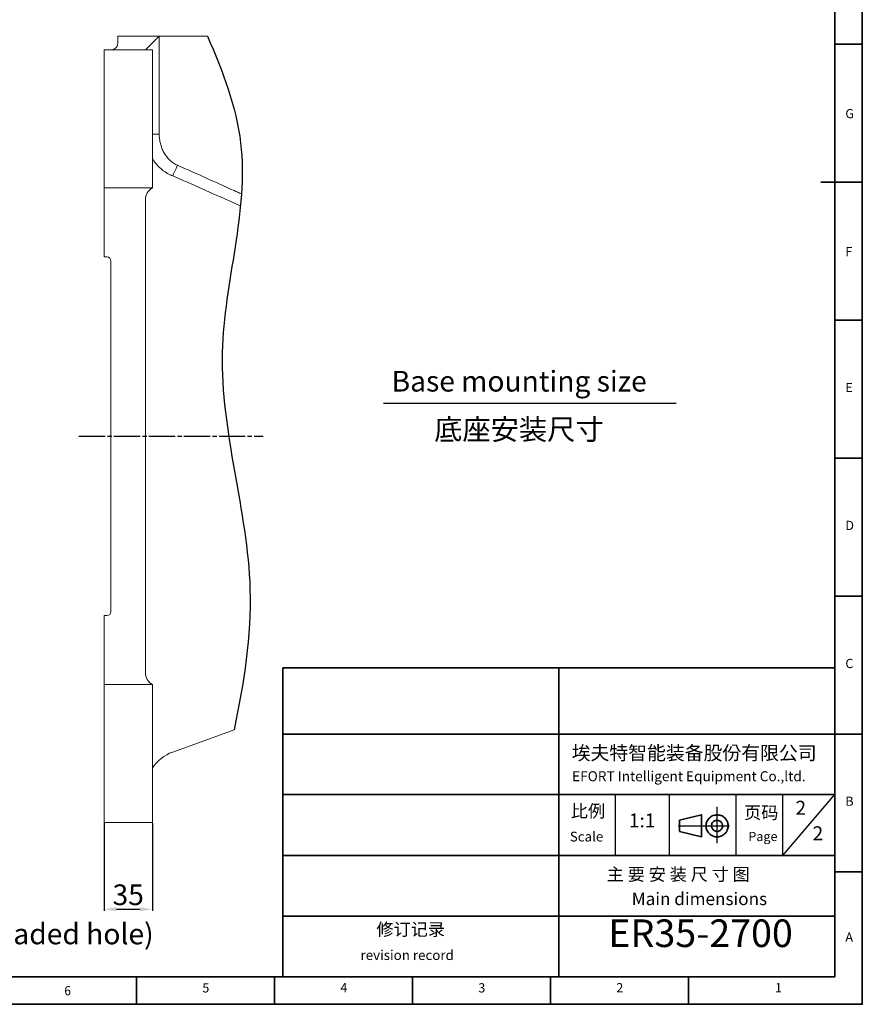
# Model space of a CAD drawing. Units: inches. Extents: x -1 to 21167, y 1 to 9502.
# Drawn here: x 20557 to 21167, y 241 to 955 of the extents above; entities that cross this region are included whole.
import ezdxf

# ---------------------------------------------------------------- set-up
doc = ezdxf.new("R2010")
doc.units = ezdxf.units.IN
doc.header["$MEASUREMENT"] = 0
doc.linetypes.add('CENTERLINE', pattern=[25.4, 19.05, -1.5875, 3.175, -1.5875])
doc.linetypes.add('SOLID', pattern=[0])
for name, color, linetype in [('2细线层', 7, 'Continuous'), ('6文字层', 7, 'Continuous'), ('7标注层', 7, 'Continuous'), ('Layer3$C$L3', 1, 'SOLID'), ('PDF_Text', 7, 'Continuous'), ('工程图边框', 7, 'Continuous'), ('标题栏', 7, 'Continuous')]:
    doc.layers.add(name, color=color, linetype=linetype)
doc.styles.add('宋体', font='txt')
doc.styles.add('宋体-标注', font='txt')
doc.dimstyles.new('ERORT2024-底座', dxfattribs={"dimscale": 6, "dimtxt": 2.5, "dimasz": 1.5, "dimexe": 0.18, "dimexo": 0.0625, "dimgap": 0.5, "dimtad": 1, "dimtoh": 1, "dimdsep": 46, "dimtxsty": '宋体-标注', "dimcen": 1, "dimadec": 0, "dimazin": 0, "dimtfac": 1, "dimtdec": 4, "dimtmove": 0, "dimatfit": 3, "dimfxl": 1, "dimtolj": 1, "dimtzin": 0, "dimarcsym": 0})

# ---------------------------------------------------------------- blocks, each defined once
blk = doc.blocks.new('*D20')
at = {"layer": '7标注层', "color": 0, "lineweight": -2}
for p, q in [((20617.82, 372.37), (20617.82, 308.79)), ((20652.82, 372.37), (20652.82, 308.79)), ((20626.82, 309.87), (20643.82, 309.87))]:
    blk.add_line(p, q, dxfattribs=at)
at = {"layer": '7标注层', "color": 0}
for points in [[(20626.82, 311.37), (20626.82, 308.37), (20617.82, 309.87)], [(20643.82, 308.37), (20643.82, 311.37), (20652.82, 309.87)]]:
    blk.add_solid(points, dxfattribs=at)
at = {"layer": 'Defpoints', "color": 0}
for p in [(20617.82, 372.74), (20652.82, 372.74), (20652.82, 309.87)]:
    blk.add_point(p, dxfattribs=at)
at = {"layer": '7标注层', "color": 0, "insert": (20635.32, 320.37), "char_height": 15, "attachment_point": 5, "style": '宋体-标注'}
blk.add_mtext('\\A1;35', dxfattribs=at)

msp = doc.modelspace()

# ---------------------------------------------------------------- linework, layer by layer
at = {"color": 7, "linetype": 'Continuous', "lineweight": 15}
for p, q in [((20627.822, 937.741), (20627.822, 942.741)), ((20627.822, 942.741), (20657.822, 942.741)), ((20657.822, 942.741), (20692.725, 942.741)), ((20657.822, 942.741), (20657.822, 871.586)), ((20617.822, 832.741), (20617.822, 932.741)), ((20617.822, 932.741), (20652.822, 932.741)), ((20652.822, 932.741), (20652.822, 832.741)), ((20652.822, 832.741), (20617.822, 832.741)), ((20617.822, 832.741), (20617.822, 782.741)), ((20647.822, 824.08), (20647.822, 481.401)), ((20619.822, 782.741), (20617.822, 782.741)), ((20622.822, 525.741), (20622.822, 779.741)), ((20617.822, 522.741), (20619.822, 522.741)), ((20617.822, 522.741), (20617.822, 472.741)), ((20617.822, 472.741), (20652.822, 472.741)), ((20617.822, 372.741), (20617.822, 472.741)), ((20652.822, 472.741), (20652.822, 372.741)), ((20667.562, 423.797), (20712.082, 440.001)), ((20652.822, 372.741), (20617.822, 372.741))]:
    msp.add_line(p, q, dxfattribs=at)
at = {"color": 8, "linetype": 'Continuous', "lineweight": 15}
msp.add_line((20657.822, 871.586), (20652.822, 871.586), dxfattribs=at)
at = {"color": 7, "linetype": 'Continuous', "lineweight": 15, "flags": 128}
for points in [[(20657.822, 942.741), (20656.086, 941.004), (20654.402, 939.321), (20652.822, 937.741), (20651.394, 936.313), (20650.162, 935.08), (20649.162, 934.08), (20648.425, 933.344), (20647.974, 932.893), (20647.822, 932.741)], [(20670.982, 849.162), (20670.473, 848.011), (20669.973, 846.878), (20669.489, 845.781), (20669.028, 844.739), (20668.599, 843.766), (20668.207, 842.879), (20667.859, 842.092), (20667.562, 841.418)]]:
    msp.add_lwpolyline(points, dxfattribs=at)
at = {"color": 7, "linetype": 'Continuous', "lineweight": 15}
for centre, radius, start, end in [((20657.822, 824.08), 10, 120, 180), ((20619.822, 779.741), 3, 0, 90), ((20619.822, 525.741), 3, 270, 0), ((20657.822, 481.401), 10, 180, 240), ((20677.822, 395.606), 30, 110, 146.44269)]:
    msp.add_arc(centre, radius, start, end, dxfattribs=at)
for points, knots in [([(20627.822, 937.741), (20627.822, 937.309), (20627.767, 936.908), (20627.627, 936.345), (20627.571, 936.163), (20627.439, 935.813), (20627.365, 935.644), (20627.122, 935.164), (20626.934, 934.877), (20626.52, 934.359), (20626.293, 934.128), (20625.573, 933.518), (20625.052, 933.228), (20624.235, 932.936), (20623.955, 932.862), (20623.532, 932.789), (20623.391, 932.771), (20623.178, 932.753), (20623.107, 932.748), (20622.964, 932.742), (20622.893, 932.741), (20622.822, 932.741)], [0, 0, 0, 0, 0.125, 0.125, 0.1875, 0.1875, 0.25, 0.25, 0.375, 0.375, 0.5, 0.5, 0.75, 0.75, 0.875, 0.875, 0.9375, 0.9375, 0.96875, 0.96875, 1, 1, 1, 1]), ([(20657.822, 871.586), (20657.822, 870.432), (20657.894, 869.292), (20658.175, 867.036), (20658.384, 865.921), (20658.94, 863.717), (20659.288, 862.628), (20660.133, 860.479), (20660.62, 859.446), (20661.725, 857.46), (20662.343, 856.507), (20663.375, 855.145), (20663.737, 854.702), (20664.499, 853.839), (20664.9, 853.419), (20666.14, 852.22), (20667.022, 851.495), (20668.438, 850.525), (20668.925, 850.221), (20669.932, 849.657), (20670.452, 849.396), (20670.982, 849.162)], [0, 0, 0, 0, 0.125, 0.125, 0.25, 0.25, 0.375, 0.375, 0.5, 0.5, 0.625, 0.625, 0.6875, 0.6875, 0.75, 0.75, 0.875, 0.875, 0.9375, 0.9375, 1, 1, 1, 1]), ([(20670.982, 849.162), (20684.714, 843.098), (20698.411, 836.959), (20713.833, 829.914), (20715.602, 829.104), (20717.369, 828.292)], [0, 0, 0, 0, 0.5, 0.5, 0.5647908, 0.5647908, 0.5647908, 0.5647908]), ([(20716.649, 819.622), (20714.495, 820.598), (20712.34, 821.571), (20696.016, 828.923), (20681.805, 835.207), (20667.562, 841.418)], [0.42390768, 0.42390768, 0.42390768, 0.42390768, 0.5, 0.5, 1, 1, 1, 1])]:
    msp.add_open_spline(points, degree=3, knots=knots, dxfattribs=at)
at = {"color": 8, "linetype": 'Continuous', "lineweight": 15}
msp.add_open_spline([(20667.562, 841.418), (20666.998, 841.651), (20664.971, 842.49), (20661.638, 844.402), (20657.533, 847.768), (20654.465, 851.049), (20653.15, 853.52), (20652.822, 854.136)], degree=3, knots=[0, 0, 0, 0, 0.0917448, 0.3302656, 0.5752281, 0.8942117, 1, 1, 1, 1], dxfattribs=at)
at = {"layer": '2细线层'}
msp.add_open_spline([(20692.725, 942.741), (20703.802, 917.226), (20732.16, 843.64), (20684.501, 705.844), (20733.766, 564.977), (20719.135, 473.971), (20712.082, 440.001)], degree=3, knots=[35.0307535, 35.0307535, 35.0307535, 35.0307535, 198.0028904, 502.8309463, 848.3565156, 1054.0408485, 1054.0408485, 1054.0408485, 1054.0408485], dxfattribs=at)
at = {"layer": '6文字层'}
msp.add_line((20820.347, 676.619), (21032.401, 676.619), dxfattribs=at)
at = {"layer": 'Layer3$C$L3', "linetype": 'CENTERLINE'}
msp.add_line((20599.56, 652.741), (20733.221, 652.741), dxfattribs=at)
at = {"layer": '工程图边框'}
for p, q in [((20988.368, 392.961), (20988.368, 348.95)), ((21027.66, 348.95), (21027.66, 392.961)), ((21034.167, 392.961), (21078.965, 392.961)), ((21075.826, 392.961), (21075.826, 348.95)), ((21109.738, 348.95), (21109.738, 392.961)), ((21109.738, 348.95), (21147.423, 392.961)), ((20994.124, 348.95), (21034.167, 348.95)), ((21078.965, 348.95), (21112.751, 348.95))]:
    msp.add_line(p, q, dxfattribs=at)
at = {"layer": '工程图边框', "lineweight": 35}
for points in [[(19487.289, 240.985), (21167.444, 240.985), (21167.444, 537.844), (21167.444, 1428.703), (19487.289, 1428.703)], [(21147.423, 260.93), (21147.423, 484.932)], [(21034.993, 374.381), (21034.993, 366.34), (21050.942, 362.391), (21050.942, 378.331)]]:
    msp.add_lwpolyline(points, close=True, dxfattribs=at)
for points in [[(19507.31, 260.93), (21147.423, 260.93), (21147.423, 1408.759), (19507.31, 1408.759), (19507.31, 260.93)], [(21167.444, 936.796), (21147.423, 936.796)], [(21167.444, 836.855), (21137.444, 836.855)], [(21167.444, 736.785), (21147.423, 736.785)], [(21167.444, 636.844), (21147.423, 636.844)], [(21167.444, 536.904), (21147.423, 536.904)], [(20747.423, 484.932), (20747.423, 372.931), (20747.423, 261.071)], [(20747.423, 484.932), (21147.423, 484.932)], [(20947.423, 484.932), (20947.423, 261.071)], [(21147.423, 260.93), (21147.423, 484.932)], [(21147.423, 260.93), (21147.423, 484.932)], [(21147.423, 261.071), (21147.423, 484.932)], [(20747.423, 436.83), (21147.423, 436.83)], [(21167.444, 436.893), (21147.423, 436.893)], [(21147.423, 392.961), (20747.423, 392.961)], [(21069.855, 372.688), (21069.573, 373.394), (21069.149, 374.099), (21068.726, 374.804), (21068.302, 375.509), (21067.738, 376.074), (21067.032, 376.638), (21066.468, 377.061), (21065.762, 377.484), (21064.915, 377.766), (21064.209, 378.048), (21063.362, 378.189), (21062.657, 378.331), (21061.81, 378.331), (21060.963, 378.189), (21060.257, 378.048), (21059.41, 377.907), (21058.705, 377.484), (21057.999, 377.202), (21057.293, 376.638), (21056.729, 376.215), (21056.164, 375.65), (21055.6, 374.945), (21055.176, 374.24), (21054.753, 373.535), (21054.47, 372.829), (21054.329, 371.983), (21054.188, 371.137), (21054.188, 370.431), (21054.188, 369.585), (21054.329, 368.739), (21054.47, 368.033), (21054.753, 367.187), (21055.176, 366.482), (21055.6, 365.776), (21056.023, 365.212), (21056.588, 364.648), (21057.152, 364.084), (21057.858, 363.519), (21058.564, 363.237), (21059.269, 362.814), (21060.116, 362.673), (21060.822, 362.391), (21061.669, 362.391), (21062.516, 362.391), (21063.362, 362.391), (21064.068, 362.532), (21064.915, 362.814), (21065.621, 363.096), (21066.326, 363.519), (21067.032, 363.943), (21067.597, 364.507), (21068.161, 365.071), (21068.726, 365.776), (21069.149, 366.34), (21069.432, 367.187), (21069.714, 367.892), (21069.996, 368.739), (21070.137, 369.444), (21070.137, 370.29), (21070.137, 371.137), (21069.996, 371.842), (21069.855, 372.688)], [(21065.903, 371.56), (21065.762, 371.983), (21065.48, 372.547), (21065.197, 372.97), (21064.774, 373.394), (21064.209, 373.676), (21063.786, 373.958), (21063.221, 374.24), (21062.657, 374.24), (21062.092, 374.381), (21061.528, 374.24), (21060.963, 374.099), (21060.398, 373.958), (21059.975, 373.676), (21059.552, 373.394), (21059.128, 372.97), (21058.705, 372.406), (21058.422, 371.983), (21058.281, 371.419), (21058.14, 370.854), (21058.14, 370.29), (21058.14, 369.726), (21058.281, 369.162), (21058.564, 368.597), (21058.846, 368.174), (21059.128, 367.751), (21059.552, 367.328), (21059.975, 366.905), (21060.54, 366.623), (21061.104, 366.482), (21061.669, 366.34), (21062.233, 366.34), (21062.798, 366.34), (21063.362, 366.482), (21063.786, 366.764), (21064.35, 367.046), (21064.774, 367.328), (21065.197, 367.751), (21065.48, 368.174), (21065.762, 368.739), (21066.044, 369.303), (21066.044, 369.867), (21066.185, 370.431), (21066.044, 370.995), (21065.903, 371.56)], [(20747.423, 348.95), (21147.423, 348.95)], [(21167.444, 336.893), (21147.423, 336.893)], [(21147.423, 304.94), (20747.423, 304.94)], [(20641.303, 240.985), (20641.303, 260.93)], [(20741.374, 240.985), (20741.374, 260.93)], [(20841.374, 240.985), (20841.374, 260.93)], [(20941.374, 240.985), (20941.374, 260.93)], [(21041.444, 240.985), (21041.444, 260.93)]]:
    msp.add_lwpolyline(points, dxfattribs=at)
at = {"layer": '工程图边框', "lineweight": 25}
for points in [[(21062.209, 357.709), (21062.209, 370.407), (21062.209, 383.994)], [(21033.917, 370.407), (21071.176, 370.407)]]:
    msp.add_lwpolyline(points, dxfattribs=at)

# ---------------------------------------------------------------- texts
at = {"layer": '6文字层', "style": '宋体'}
for s, p in [('Base mounting size', (20826.253, 685.102)), ('底座安装尺寸', (20857.15, 650.162))]:
    msp.add_text(s, height=15, dxfattribs=at).set_placement(p)
at = {"layer": '6文字层', "insert": (20440.388, 324.498), "char_height": 15, "width": 247.40603, "attachment_point": 1, "style": '宋体-标注'}
msp.add_mtext('\\pxql;吊装螺纹孔\\P(Lifting threaded hole)', dxfattribs=at)
at = {"layer": 'PDF_Text', "insert": (20982.211, 327.793), "char_height": 9.1056, "attachment_point": 7, "style": '宋体'}
msp.add_mtext('主 要 安 装 尺 寸 图', dxfattribs=at)
at = {"layer": 'PDF_Text', "lineweight": 0, "insert": (21000.319, 321.981), "char_height": 9.1056, "attachment_point": 1, "style": '宋体'}
msp.add_mtext('Main dimensions', dxfattribs=at)
at = {"layer": '工程图边框', "attachment_point": 7, "style": '宋体'}
for s, insert, char_height in [('G', (21155.158, 881.096), 6.683), ('F', (21155.158, 781.096), 6.683), ('E', (21155.158, 682.633), 6.683), ('D', (21155.158, 582.671), 6.683), ('C', (21155.158, 482.597), 6.683), ('B', (21155.158, 382.748), 6.683), ('A', (21155.158, 284.285), 6.683), ('{\\W0.950413;6}', (20589.032, 247.496), 6.68251), ('5', (20689.054, 247.496), 6.683), ('4', (20789.075, 247.609), 6.683), ('3', (20889.096, 247.491), 6.683), ('2', (20989.117, 247.609), 6.683), ('1', (21104.148, 247.609), 6.683)]:
    msp.add_mtext(s, dxfattribs=dict(at, insert=insert, char_height=char_height))
at = {"layer": '标题栏', "attachment_point": 7, "style": '宋体'}
for s, insert, char_height in [('埃夫特智能装备股份有限公司', (20956.768, 415.033), 10.01185), ('EFORT Intelligent Equipment Co.,ltd.', (20957.093, 400.393), 7.25048), ('比例', (20956.171, 373.658), 9.1056), ('2', (21118.993, 375.17), 10.131), ('1:1', (20998.249, 366.001), 10.1314), ('页码', (21081.749, 372.515), 9.1056), ('Scale', (20955.43, 356.776), 7.092), ('Page', (21084.859, 357.221), 6.6825), ('2', (21131.423, 356.73), 10.131), ('修订记录', (20815.252, 287.89), 9.1056), ('ER35-2700', (20983.35, 276.24), 20), ('revision record', (20803.74, 270.872), 7.09197)]:
    msp.add_mtext(s, dxfattribs=dict(at, insert=insert, char_height=char_height))

# ---------------------------------------------------------------- dimensions: what is measured, and where the dimension line sits
at = {"layer": '7标注层'}
dim = msp.add_linear_dim(base=(20652.822, 309.874), p1=(20617.822, 372.741), p2=(20652.822, 372.741), dimstyle='ERORT2024-底座', dxfattribs=at)
dim.commit()
dim.dimension.update_dxf_attribs({"geometry": '*D20', "text_midpoint": (20635.322, 320.374)})

doc.saveas('drawing.dxf')
